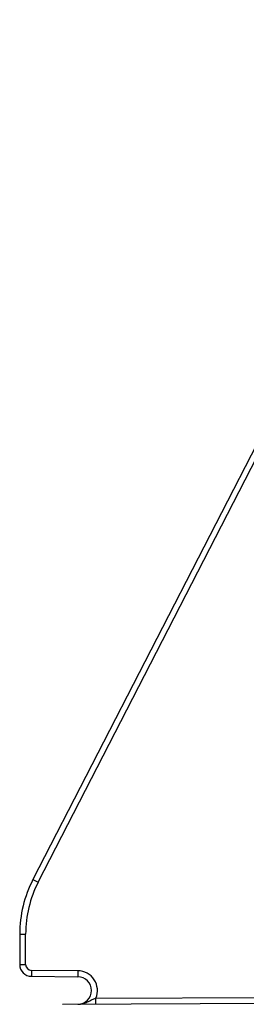
# Model space of a CAD drawing. Units: millimetres. Extents: x 71 to 4274, y 142 to 2067.
# Drawn here: x 2819 to 2838, y 1710 to 1793 of the extents above; entities that cross this region are included whole.
import ezdxf

# ---------------------------------------------------------------- set-up
doc = ezdxf.new("R2010")
doc.units = ezdxf.units.MM
doc.layers.add('157009', color=7, linetype='Continuous')

# ---------------------------------------------------------------- blocks, each defined once
blk = doc.blocks.new('1115417-M_001_1115417-M_Right_Side_view')
for p, q in [((-34.567, 433.428), (-71.516, 361.45)), ((-71.075, 361.222), (-34.126, 433.2)), ((-72.62, 356.883), (-72.62, 354.344)), ((-72.62, 356.883), (-72.123, 356.883)), ((-72.123, 354.344), (-72.123, 356.883)), ((-72.62, 354.344), (-72.123, 354.344)), ((-67.761, 353.81), (-71.627, 353.844)), ((-71.629, 353.344), (-67.763, 353.31)), ((-24.123, 351.195), (-69.039, 350.999)), ((-66.255, 351.511), (-31.419, 351.663))]:
    blk.add_line(p, q)
for centre, radius, start, end in [((-62.62, 356.883), 10, 152.82706, 180), ((-62.623, 356.883), 9.5, 152.82706, 180), ((-50.751, 401.082), 44.743, 242.34718, 242.98399), ((-71.62, 354.344), 1, 180, 269.5), ((-71.623, 354.344), 0.5, 180, 269.5), ((-51.148, 353.54), 20.481, 179.15037, 180.54909), ((-47.28, 353.506), 20.483, 179.15042, 180.54905), ((-67.776, 352.157), 1.653, 336.98975, 89.5), ((-67.773, 352.157), 1.153, 270.25, 89.5), ((-86.726, 351.297), 20.473, 359.20043, 0.59978)]:
    blk.add_arc(centre, radius, start, end)
blk.add_open_spline([(-67.768, 351.005), (-67.765, 351.005), (-67.693, 351.005), (-67.552, 351.016), (-67.285, 351.07), (-66.955, 351.196), (-66.615, 351.38), (-66.361, 351.473), (-66.255, 351.511)], degree=3, knots=[0, 0, 0, 0, 0.00414, 0.135751, 0.265612, 0.517777, 0.799274, 1, 1, 1, 1])

msp = doc.modelspace()

# ---------------------------------------------------------------- block references
at = {"layer": '157009'}
msp.add_blockref('1115417-M_001_1115417-M_Right_Side_view', (2891.714, 1359.381), dxfattribs=at)

doc.saveas('drawing.dxf')
